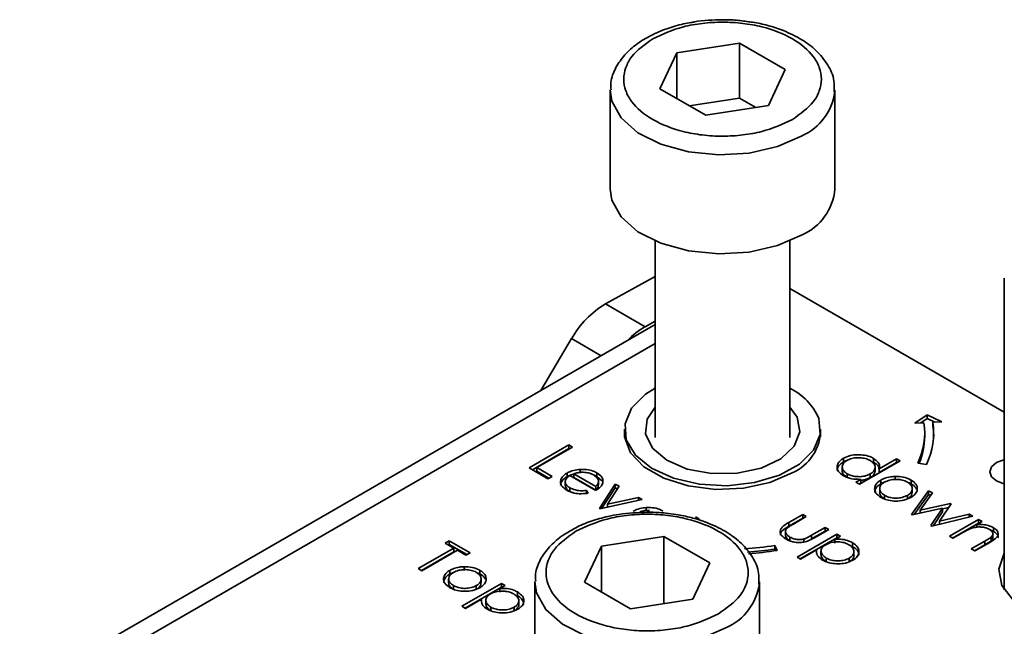
# Model space of a CAD drawing. Units: millimetres. Extents: x 7 to 410, y 10 to 268.
# Drawn here: x 16 to 17, y 212 to 212 of the extents above; entities that cross this region are included whole.
import ezdxf

# ---------------------------------------------------------------- set-up
doc = ezdxf.new("R2010")
doc.units = ezdxf.units.MM

msp = doc.modelspace()

# ---------------------------------------------------------------- linework, layer by layer
at = {"color": 7, "linetype": 'Continuous', "lineweight": 35}
for p, q in [((17.0087, 212.444), (17.0785, 212.4548)), ((17.0785, 212.4548), (17.1295, 212.4253)), ((17.0785, 212.4548), (17.0785, 212.3935)), ((16.9901, 212.4038), (17.0087, 212.444)), ((17.0087, 212.393), (17.0087, 212.444)), ((17.1295, 212.4253), (17.1108, 212.3851)), ((16.9348, 212.4023), (16.9348, 212.2921)), ((17.0411, 212.3743), (16.9901, 212.4038)), ((17.1848, 212.4023), (17.1847, 212.4008)), ((17.1848, 212.2921), (17.1848, 212.4023)), ((17.0785, 212.3935), (17.0227, 212.3849)), ((17.0968, 212.3829), (17.0785, 212.3935)), ((17.1108, 212.3851), (17.0411, 212.3743)), ((16.9848, 212.2343), (16.9848, 212.0155)), ((17.1348, 212.0155), (17.1348, 212.2343)), ((16.9295, 212.1643), (16.9848, 212.1949)), ((17.3734, 212.193), (17.3734, 211.8457)), ((17.3734, 212.0436), (17.1348, 212.1814)), ((16.9737, 212.1388), (16.9295, 212.1643)), ((16.9848, 212.1413), (16.2772, 211.7328)), ((16.9848, 212.1449), (16.9737, 212.1388)), ((16.8917, 212.1255), (16.8574, 212.0678)), ((17.274, 212.0314), (17.2876, 212.0408)), ((17.2876, 212.0408), (17.3038, 212.0329)), ((17.2876, 212.0367), (17.2876, 212.0408)), ((17.2839, 212.0319), (17.274, 212.0314)), ((17.2876, 212.0367), (17.2804, 212.0317)), ((17.2962, 212.0325), (17.2876, 212.0367)), ((17.3038, 212.0329), (17.2939, 212.0324)), ((17.2939, 212.0283), (17.2939, 212.0324)), ((16.9506, 212.0246), (16.9506, 212.0163)), ((17.1689, 212.0163), (17.1689, 212.0246)), ((17.2848, 212.0165), (17.2848, 212.0206)), ((16.8445, 211.9816), (16.8887, 212.0071)), ((16.8887, 212.0071), (16.8926, 212.0048)), ((16.8887, 212.0071), (16.8887, 212.003)), ((16.848, 211.9795), (16.8887, 212.003)), ((16.8926, 212.0048), (16.853, 211.9819)), ((16.8887, 212.003), (16.8891, 212.0028)), ((17.1943, 211.9923), (17.1943, 211.9882)), ((17.2574, 211.9894), (17.2121, 211.9633)), ((17.2279, 211.9921), (17.2279, 211.988)), ((17.2342, 211.9806), (17.2534, 211.9917)), ((17.2342, 211.9765), (17.2534, 211.9876)), ((17.2534, 211.9917), (17.2574, 211.9894)), ((17.2534, 211.9917), (17.2534, 211.9876)), ((17.2534, 211.9876), (17.2539, 211.9874)), ((17.2868, 211.9855), (17.2771, 211.9869)), ((16.8654, 211.9695), (16.8445, 211.9816)), ((16.853, 211.9819), (16.87, 211.9721)), ((16.853, 211.9819), (16.853, 211.9778)), ((16.853, 211.9778), (16.8664, 211.9701)), ((16.8866, 211.9758), (16.8866, 211.9717)), ((16.9187, 211.961), (16.8942, 211.9751)), ((16.8942, 211.9751), (16.8942, 211.971)), ((16.9011, 211.9799), (16.9011, 211.9758)), ((16.9197, 211.9761), (16.9197, 211.972)), ((17.193, 211.9825), (17.193, 211.9784)), ((17.1985, 211.971), (17.1985, 211.975)), ((17.2242, 211.9748), (17.2242, 211.9707)), ((17.2296, 211.9781), (17.2296, 211.9822)), ((17.2342, 211.9765), (17.2342, 211.9806)), ((16.87, 211.9721), (16.8654, 211.9695)), ((16.8847, 211.9662), (16.8847, 211.9621)), ((16.9187, 211.9564), (16.8898, 211.9731)), ((16.8942, 211.971), (16.9187, 211.9569)), ((16.9197, 211.972), (16.9252, 211.9672)), ((16.9215, 211.9664), (16.9215, 211.9667)), ((16.9215, 211.9626), (16.9215, 211.9663)), ((16.9227, 211.9364), (16.9402, 211.9636)), ((16.9402, 211.9636), (16.9445, 211.9611)), ((16.9402, 211.9636), (16.9402, 211.9595)), ((17.2081, 211.9656), (17.2137, 211.9688)), ((17.2121, 211.9633), (17.2081, 211.9656)), ((17.2137, 211.9647), (17.2116, 211.9635)), ((17.2137, 211.9688), (17.2137, 211.9647)), ((17.2361, 211.9639), (17.2361, 211.968)), ((17.2361, 211.9639), (17.2398, 211.9657)), ((17.2519, 211.972), (17.2519, 211.9679)), ((17.2696, 211.968), (17.2696, 211.9639)), ((16.8897, 211.9594), (16.8897, 211.9553)), ((16.8897, 211.9553), (16.8932, 211.9539)), ((16.9084, 211.9565), (16.91, 211.9534)), ((16.9084, 211.9565), (16.9084, 211.9524)), ((16.9187, 211.9569), (16.9187, 211.961)), ((16.9254, 211.9366), (16.9402, 211.9595)), ((16.9445, 211.9611), (16.9317, 211.9413)), ((16.9402, 211.9595), (16.9426, 211.9581)), ((17.2347, 211.9583), (17.2347, 211.9542)), ((17.2702, 211.9297), (17.2891, 211.9561)), ((17.2708, 211.9542), (17.2708, 211.9583)), ((17.2732, 211.9298), (17.2891, 211.952)), ((17.2934, 211.9536), (17.2798, 211.9346)), ((17.2891, 211.9561), (17.2934, 211.9536)), ((17.2891, 211.9561), (17.2891, 211.952)), ((17.2891, 211.952), (17.2913, 211.9507)), ((16.9703, 211.9463), (16.9232, 211.9361)), ((16.9317, 211.9413), (16.966, 211.9487)), ((16.9317, 211.9413), (16.9317, 211.9379)), ((16.966, 211.9487), (16.9703, 211.9463)), ((16.966, 211.9487), (16.966, 211.9453)), ((17.2401, 211.9469), (17.2401, 211.951)), ((17.2655, 211.9509), (17.2655, 211.9468)), ((17.2798, 211.9346), (17.3136, 211.942)), ((17.3142, 211.9416), (17.3013, 211.9222)), ((17.3136, 211.942), (17.3142, 211.9416)), ((17.3136, 211.942), (17.3136, 211.9406)), ((16.9232, 211.9361), (16.9227, 211.9364)), ((16.9747, 211.9374), (16.9747, 211.9333)), ((17.3047, 211.9366), (17.2709, 211.9293)), ((17.2798, 211.9346), (17.2798, 211.9312)), ((17.2918, 211.9172), (17.3047, 211.9366)), ((17.2945, 211.9172), (17.3047, 211.9325)), ((17.3013, 211.9222), (17.3343, 211.93)), ((17.3047, 211.936), (17.3115, 211.9374)), ((17.3047, 211.9366), (17.3047, 211.9325)), ((17.3343, 211.93), (17.3384, 211.9276)), ((17.3343, 211.93), (17.3343, 211.9266)), ((17.0297, 211.927), (17.0337, 211.9247)), ((17.1335, 211.9207), (17.149, 211.9296)), ((17.1335, 211.9166), (17.149, 211.9255)), ((17.1335, 211.9207), (17.1335, 211.9166)), ((17.1529, 211.9273), (17.1379, 211.9186)), ((17.149, 211.9296), (17.1529, 211.9273)), ((17.149, 211.9296), (17.149, 211.9255)), ((17.149, 211.9255), (17.1494, 211.9252)), ((17.2709, 211.9293), (17.2702, 211.9297)), ((17.3384, 211.9276), (17.2926, 211.9168)), ((17.3013, 211.9222), (17.3013, 211.9188)), ((17.3124, 211.9054), (17.3447, 211.924)), ((17.3159, 211.9033), (17.3447, 211.9199)), ((17.3486, 211.9217), (17.3428, 211.9184)), ((17.3447, 211.924), (17.3486, 211.9217)), ((17.3447, 211.924), (17.3447, 211.9199)), ((17.3451, 211.9197), (17.3447, 211.9199)), ((17.1297, 211.9099), (17.1297, 211.9059)), ((17.1589, 211.9065), (17.1739, 211.9152)), ((17.1589, 211.9024), (17.1739, 211.9111)), ((17.1779, 211.9129), (17.1621, 211.9038)), ((17.1739, 211.9152), (17.1779, 211.9129)), ((17.1739, 211.9152), (17.1739, 211.9111)), ((17.1739, 211.9111), (17.1743, 211.9108)), ((17.2926, 211.9168), (17.2918, 211.9172)), ((17.328, 211.9098), (17.3163, 211.9031)), ((17.3428, 211.9184), (17.3428, 211.9155)), ((17.3615, 211.9109), (17.3579, 211.9123)), ((17.3608, 211.9044), (17.3608, 211.9085)), ((17.3615, 211.915), (17.3615, 211.9109)), ((16.7509, 211.8977), (16.7554, 211.9003)), ((16.7605, 211.8922), (16.7509, 211.8977)), ((16.7554, 211.9003), (16.7786, 211.8869)), ((16.7554, 211.9003), (16.7554, 211.8962)), ((16.9248, 211.8944), (16.9945, 211.9052)), ((16.9945, 211.9052), (17.0455, 211.8757)), ((16.9945, 211.8305), (16.9945, 211.9052)), ((17.1346, 211.9045), (17.1346, 211.9004)), ((17.1427, 211.8821), (17.1869, 211.9077)), ((17.1463, 211.8801), (17.1869, 211.9036)), ((17.1504, 211.9024), (17.1504, 211.8983)), ((17.1589, 211.9065), (17.1589, 211.9024)), ((17.1909, 211.9054), (17.1849, 211.9019)), ((17.1849, 211.9019), (17.1849, 211.8978)), ((17.1869, 211.9077), (17.1909, 211.9054)), ((17.1869, 211.9077), (17.1869, 211.9036)), ((17.1873, 211.9033), (17.1869, 211.9036)), ((17.2045, 211.8982), (17.2045, 211.8941)), ((17.3163, 211.9031), (17.3124, 211.9054)), ((17.3367, 211.8913), (17.3519, 211.9001)), ((17.3572, 211.8985), (17.3407, 211.889)), ((17.3519, 211.9001), (17.3519, 211.896)), ((17.3588, 211.9046), (17.3588, 211.9005)), ((16.7208, 211.8693), (16.7605, 211.8922)), ((16.7244, 211.8672), (16.7605, 211.8881)), ((16.7645, 211.8899), (16.7248, 211.867)), ((16.7544, 211.8957), (16.7554, 211.8962)), ((16.7554, 211.8962), (16.7751, 211.8849)), ((16.7605, 211.8922), (16.7605, 211.8881)), ((16.7741, 211.8843), (16.7645, 211.8899)), ((16.7786, 211.8869), (16.7741, 211.8843)), ((16.9061, 211.8542), (16.9248, 211.8944)), ((16.9248, 211.8944), (16.9248, 211.8434)), ((17.118, 211.8951), (17.1206, 211.8895)), ((17.118, 211.891), (17.118, 211.8951)), ((17.1188, 211.8893), (17.118, 211.891)), ((17.1644, 211.8901), (17.1467, 211.8799)), ((17.1644, 211.8901), (17.1644, 211.888)), ((17.1693, 211.8888), (17.1693, 211.8847)), ((17.206, 211.8883), (17.206, 211.8884)), ((17.206, 211.8843), (17.206, 211.8883)), ((17.3407, 211.889), (17.3367, 211.8913)), ((17.3519, 211.896), (17.3403, 211.8893)), ((17.0455, 211.8757), (17.0268, 211.8355)), ((17.1467, 211.8799), (17.1427, 211.8821)), ((17.1751, 211.8771), (17.1751, 211.8811)), ((17.2008, 211.881), (17.2008, 211.8769)), ((16.7248, 211.867), (16.7208, 211.8693)), ((16.7562, 211.8633), (16.7562, 211.8674)), ((16.7562, 211.8633), (16.7599, 211.8651)), ((16.772, 211.8715), (16.772, 211.8674)), ((16.7897, 211.8674), (16.7897, 211.8634)), ((16.7548, 211.8578), (16.7548, 211.8537)), ((16.7909, 211.8537), (16.7909, 211.8578)), ((16.8508, 211.8548), (16.8508, 211.7767)), ((16.9571, 211.8247), (16.9061, 211.8542)), ((17.1008, 211.7425), (17.1008, 211.8548)), ((17.1008, 211.8548), (17.1008, 211.8527)), ((16.7602, 211.8464), (16.7602, 211.8504)), ((16.7696, 211.8274), (16.8138, 211.8529)), ((16.7731, 211.8253), (16.8138, 211.8488)), ((16.7856, 211.8504), (16.7856, 211.8463)), ((16.8177, 211.8506), (16.8118, 211.8472)), ((16.8118, 211.8472), (16.8118, 211.8431)), ((16.8138, 211.8529), (16.8177, 211.8506)), ((16.8138, 211.8529), (16.8138, 211.8488)), ((16.8142, 211.8486), (16.8138, 211.8488)), ((16.8313, 211.8434), (16.8313, 211.8393)), ((16.7913, 211.8353), (16.7735, 211.8251)), ((16.7913, 211.8353), (16.7913, 211.8333)), ((16.7962, 211.834), (16.7962, 211.8299)), ((16.8329, 211.8336), (16.8329, 211.8337)), ((16.8329, 211.8296), (16.8329, 211.8336)), ((17.0268, 211.8355), (16.9571, 211.8247)), ((16.7735, 211.8251), (16.7696, 211.8274)), ((16.8019, 211.8223), (16.8019, 211.8264)), ((16.8277, 211.8263), (16.8277, 211.8222))]:
    msp.add_line(p, q, dxfattribs=at)
at = {"color": 8, "linetype": 'Continuous', "lineweight": 35}
for p, q in [((16.3085, 211.7297), (16.9848, 212.1201)), ((16.9245, 212.1065), (16.8917, 212.1255))]:
    msp.add_line(p, q, dxfattribs=at)
at = {"color": 8, "linetype": 'Continuous', "lineweight": 35, "flags": 128}
for points in [[(17.1482, 212.3513), (17.121, 212.3394), (17.0894, 212.3322), (17.0555, 212.3302), (17.022, 212.3335), (16.9912, 212.342), (16.9656, 212.3549), (16.9469, 212.3713), (16.9366, 212.39), (16.9348, 212.4026)], [(17.0642, 211.8037), (17.0371, 211.7919), (17.0054, 211.7846), (16.9715, 211.7826), (16.938, 211.786), (16.9072, 211.7944), (16.8816, 211.8073), (16.8629, 211.8238), (16.8526, 211.8425), (16.8508, 211.8551)]]:
    msp.add_lwpolyline(points, dxfattribs=at)
at = {"color": 7, "linetype": 'Continuous', "lineweight": 35, "flags": 128}
for points in [[(16.9348, 212.2921), (16.9366, 212.2798), (16.9469, 212.2611), (16.9656, 212.2446), (16.9912, 212.2317), (17.022, 212.2233), (17.0555, 212.2199), (17.0894, 212.222), (17.121, 212.2292), (17.1482, 212.241)], [(16.9848, 212.0704), (16.9741, 212.0637), (16.9585, 212.0481), (16.9512, 212.0307), (16.9526, 212.0128), (16.9627, 211.9959), (16.9807, 211.9812), (17.0051, 211.9701), (17.0339, 211.9634), (17.0648, 211.9617), (17.0953, 211.9651), (17.123, 211.9733), (17.1455, 211.9856), (17.161, 212.0012), (17.1684, 212.0186), (17.167, 212.0365), (17.167, 212.0365)], [(17.076, 211.9757), (17.0476, 211.9754), (17.0205, 211.9803), (16.9977, 211.9901), (16.9816, 212.0036), (16.974, 212.0194), (16.9757, 212.0357), (16.9848, 212.0492)], [(17.1348, 212.0492), (17.1429, 212.038), (17.1459, 212.0217), (17.1396, 212.0057), (17.1246, 211.9918), (17.1026, 211.9814), (17.076, 211.9757)], [(17.1371, 211.9759), (17.1122, 211.9651), (17.083, 211.9589), (17.052, 211.9576), (17.0216, 211.9614), (16.9942, 211.97), (16.9722, 211.9827), (16.9573, 211.9985), (16.9507, 212.0161), (16.9506, 212.0248)], [(17.2948, 212.0165), (17.2946, 212.0224), (17.2939, 212.0283)], [(17.3734, 211.9637), (17.3728, 211.9639), (17.3647, 211.967), (17.3593, 211.9717), (17.3574, 211.9772), (17.3593, 211.9827), (17.3647, 211.9874), (17.3728, 211.9905), (17.3734, 211.9907)], [(17.5486, 211.8231), (17.5231, 211.8122), (17.4932, 211.8062), (17.4615, 211.8055), (17.4309, 211.8103), (17.4041, 211.82), (17.3835, 211.8338), (17.3708, 211.8506), (17.3673, 211.8688), (17.3731, 211.8867), (17.3734, 211.8872)]]:
    msp.add_lwpolyline(points, dxfattribs=at)
at = {"color": 8, "linetype": 'Continuous', "lineweight": 35}
for centre, radius, start, end in [((17.1224, 212.4086), 0.0628, 294.2199, 352.913), ((17.0382, 211.8612), 0.0631, 294.2882, 352.184)]:
    msp.add_arc(centre, radius, start, end, dxfattribs=at)
at = {"color": 7, "linetype": 'Continuous', "lineweight": 35}
for centre, radius, start, end in [((17.1228, 212.2979), 0.0623, 294.0627, 354.6172), ((16.9843, 212.0731), 0.1064, 121.0218, 150.541), ((17.0176, 212.0617), 0.0888, 119.6691, 135.9368), ((17.1039, 212.0089), 0.0688, 23.6195, 63.365), ((17.2068, 212.0206), 0.078, 334.4381, 8.3266), ((17.2133, 212.0206), 0.0814, 334.4381, 8.3266), ((17.1163, 212.0242), 0.0526, 293.2727, 0.6821), ((17.2059, 212.0169), 0.0789, 337.515, 359.7165), ((17.0606, 212.2673), 0.3766, 273.5932, 278.763), ((17.0607, 212.2627), 0.376, 274.0737, 278.7653), ((17.0607, 212.2777), 0.3927, 274.081, 278.7654)]:
    msp.add_arc(centre, radius, start, end, dxfattribs=at)
for points, knots in [([(16.982, 212.4595), (16.9928, 212.4645), (17.0095, 212.4723), (17.0373, 212.4771), (17.0598, 212.4785), (17.0823, 212.4771), (17.1098, 212.4721), (17.1394, 212.4605), (17.1595, 212.4434), (17.1682, 212.4276), (17.1706, 212.4145), (17.1682, 212.4016), (17.1598, 212.3855), (17.1463, 212.3759), (17.1376, 212.3696)], [0, 0, 0, 0, 0.119728, 0.18418, 0.25, 0.31582, 0.380272, 0.5, 0.619728, 0.68418, 0.75, 0.81582, 0.880272, 1, 1, 1, 1]), ([(17.0598, 212.4808), (17.0492, 212.4805), (17.0372, 212.4801), (17.0259, 212.4779), (17.0246, 212.4776)], [0, 0, 0, 0, 0.888312, 1, 1, 1, 1]), ([(17.0869, 212.4787), (17.0818, 212.4794), (17.0729, 212.4807), (17.0637, 212.4808), (17.0598, 212.4808)], [0, 0, 0, 0, 0.567897, 1, 1, 1, 1]), ([(17.1839, 212.4005), (17.1841, 212.4046), (17.1846, 212.4151), (17.1774, 212.4311), (17.1649, 212.4465), (17.1481, 212.4591), (17.1296, 212.4683), (17.1108, 212.4744), (17.097, 212.4777), (17.089, 212.4785), (17.0869, 212.4787)], [0, 0, 0, 0, 0.1043927, 0.2683558, 0.4294875, 0.5774171, 0.7342974, 0.85425, 0.9611455, 1, 1, 1, 1]), ([(17.0246, 212.4776), (17.0219, 212.4771), (17.0124, 212.4754), (16.9972, 212.4709), (16.9796, 212.4635), (16.9638, 212.4538), (16.9503, 212.4418), (16.9404, 212.4275), (16.9349, 212.4139), (16.9354, 212.4054), (16.9356, 212.4027)], [0, 0, 0, 0, 0.056323, 0.190266, 0.325798, 0.468547, 0.615612, 0.767066, 0.925324, 1, 1, 1, 1]), ([(17.1376, 212.3696), (17.1267, 212.3646), (17.1101, 212.3568), (17.0823, 212.352), (17.0598, 212.3506), (17.0372, 212.3519), (17.0097, 212.357), (16.9801, 212.3686), (16.96, 212.3857), (16.9513, 212.4015), (16.949, 212.4146), (16.9514, 212.4275), (16.9598, 212.4436), (16.9732, 212.4532), (16.982, 212.4595)], [0, 0, 0, 0, 0.119728, 0.18418, 0.25, 0.31582, 0.380272, 0.5, 0.619728, 0.68418, 0.75, 0.81582, 0.880272, 1, 1, 1, 1]), ([(17.1943, 211.9923), (17.1968, 211.9934), (17.2014, 211.9956), (17.21, 211.9964), (17.2182, 211.9958), (17.2242, 211.9941), (17.2271, 211.9925), (17.2279, 211.9921)], [0, 0, 0, 0, 0.253409, 0.468356, 0.682297, 0.911033, 1, 1, 1, 1]), ([(17.1943, 211.9882), (17.1923, 211.9867), (17.1885, 211.9839), (17.187, 211.9802), (17.1874, 211.9786), (17.1874, 211.9785)], [0, 0, 0, 0, 0.536981, 0.97728, 1, 1, 1, 1]), ([(17.1944, 211.9728), (17.1923, 211.9743), (17.1884, 211.9771), (17.187, 211.9822), (17.188, 211.987), (17.1912, 211.9903), (17.1937, 211.9919), (17.1943, 211.9923)], [0, 0, 0, 0, 0.264217, 0.485077, 0.705276, 0.926097, 1, 1, 1, 1]), ([(17.1985, 211.975), (17.1969, 211.9761), (17.194, 211.9783), (17.1926, 211.9822), (17.1937, 211.9859), (17.1959, 211.9885), (17.1978, 211.9897), (17.1982, 211.9899)], [0, 0, 0, 0, 0.251648, 0.492354, 0.708227, 0.928368, 1, 1, 1, 1]), ([(17.1978, 211.9897), (17.1972, 211.9895), (17.1959, 211.9891), (17.1949, 211.9885), (17.1943, 211.9882)], [0, 0, 0, 0, 0.466576, 1, 1, 1, 1]), ([(17.1982, 211.9899), (17.2, 211.9907), (17.2034, 211.9923), (17.2099, 211.9931), (17.2161, 211.9927), (17.2209, 211.9914), (17.2232, 211.9902), (17.224, 211.9897)], [0, 0, 0, 0, 0.230623, 0.457431, 0.673422, 0.882543, 1, 1, 1, 1]), ([(17.224, 211.9897), (17.2256, 211.9886), (17.2287, 211.9865), (17.2299, 211.9825), (17.229, 211.9788), (17.2266, 211.9763), (17.2247, 211.9752), (17.2242, 211.9748)], [0, 0, 0, 0, 0.260506, 0.499917, 0.709521, 0.91915, 1, 1, 1, 1]), ([(17.2279, 211.9921), (17.2299, 211.9906), (17.2334, 211.9881), (17.2348, 211.9839), (17.2343, 211.9815), (17.2342, 211.9806)], [0, 0, 0, 0, 0.432584, 0.769711, 1, 1, 1, 1]), ([(17.2339, 211.9805), (17.2339, 211.9811), (17.2339, 211.9828), (17.2317, 211.9855), (17.2292, 211.9871), (17.2279, 211.988)], [0, 0, 0, 0, 0.217557, 0.594746, 1, 1, 1, 1]), ([(16.8862, 211.9568), (16.884, 211.9584), (16.8803, 211.9609), (16.8788, 211.966), (16.8803, 211.9706), (16.8835, 211.9739), (16.886, 211.9755), (16.8866, 211.9758)], [0, 0, 0, 0, 0.2773583, 0.4677944, 0.7004003, 0.9347648, 1, 1, 1, 1]), ([(16.8866, 211.9758), (16.8878, 211.9764), (16.891, 211.9781), (16.8961, 211.9794), (16.8999, 211.9798), (16.9011, 211.9799)], [0, 0, 0, 0, 0.297477, 0.784308, 1, 1, 1, 1]), ([(16.8866, 211.9717), (16.8878, 211.9724), (16.89, 211.9736), (16.8929, 211.9742), (16.8942, 211.9745)], [0, 0, 0, 0, 0.536845, 1, 1, 1, 1]), ([(16.8942, 211.9751), (16.8956, 211.9755), (16.8984, 211.9763), (16.9021, 211.9768), (16.9041, 211.9767), (16.9046, 211.9767)], [0, 0, 0, 0, 0.431377, 0.86545, 1, 1, 1, 1]), ([(16.9011, 211.9799), (16.9043, 211.9799), (16.91, 211.9799), (16.9162, 211.978), (16.9189, 211.9765), (16.9197, 211.9761)], [0, 0, 0, 0, 0.45911, 0.8222581, 1, 1, 1, 1]), ([(16.9046, 211.9767), (16.9057, 211.9766), (16.9087, 211.9764), (16.9127, 211.9754), (16.915, 211.9742), (16.916, 211.9737)], [0, 0, 0, 0, 0.257648, 0.701477, 1, 1, 1, 1]), ([(16.9159, 211.9737), (16.9163, 211.9736), (16.9177, 211.9732), (16.9189, 211.9725), (16.9197, 211.972)], [0, 0, 0, 0, 0.2619759, 1, 1, 1, 1]), ([(16.9197, 211.9761), (16.9219, 211.9746), (16.9252, 211.9722), (16.9268, 211.9682), (16.9265, 211.966), (16.9264, 211.9649)], [0, 0, 0, 0, 0.46724, 0.724708, 1, 1, 1, 1]), ([(17.1985, 211.971), (17.197, 211.9721), (17.1942, 211.9742), (17.1927, 211.977), (17.1931, 211.9784), (17.1931, 211.9784)], [0, 0, 0, 0, 0.501733, 0.981649, 1, 1, 1, 1]), ([(17.2242, 211.9748), (17.2222, 211.9739), (17.2188, 211.9723), (17.2126, 211.9716), (17.2069, 211.972), (17.202, 211.9732), (17.1995, 211.9745), (17.1985, 211.975)], [0, 0, 0, 0, 0.259233, 0.453725, 0.64812, 0.854953, 1, 1, 1, 1]), ([(17.2296, 211.9782), (17.2294, 211.977), (17.2291, 211.9747), (17.2266, 211.9722), (17.2247, 211.9711), (17.2242, 211.9707)], [0, 0, 0, 0, 0.414564, 0.837054, 1, 1, 1, 1]), ([(16.8794, 211.9618), (16.8796, 211.9634), (16.8802, 211.9666), (16.8835, 211.9699), (16.886, 211.9714), (16.8866, 211.9717)], [0, 0, 0, 0, 0.425056, 0.874811, 1, 1, 1, 1]), ([(16.8898, 211.9731), (16.8883, 211.972), (16.8856, 211.97), (16.8844, 211.9664), (16.8851, 211.9633), (16.8873, 211.9609), (16.8891, 211.9598), (16.8897, 211.9594)], [0, 0, 0, 0, 0.277945, 0.486518, 0.695015, 0.903278, 1, 1, 1, 1]), ([(16.916, 211.9737), (16.9175, 211.9726), (16.9205, 211.9704), (16.922, 211.9665), (16.9209, 211.9633), (16.9193, 211.9616), (16.9187, 211.961)], [0, 0, 0, 0, 0.304892, 0.589016, 0.841904, 1, 1, 1, 1]), ([(16.9264, 211.9649), (16.9261, 211.9641), (16.9254, 211.9618), (16.9226, 211.9589), (16.9197, 211.9571), (16.9187, 211.9564)], [0, 0, 0, 0, 0.248787, 0.723653, 1, 1, 1, 1]), ([(17.2137, 211.9688), (17.2103, 211.9688), (17.205, 211.9688), (17.1985, 211.9707), (17.1958, 211.9721), (17.1944, 211.9728)], [0, 0, 0, 0, 0.4780324, 0.7319758, 1, 1, 1, 1]), ([(17.2242, 211.9707), (17.2222, 211.9698), (17.2192, 211.9683), (17.2152, 211.9679), (17.2137, 211.9678)], [0, 0, 0, 0, 0.625286, 1, 1, 1, 1]), ([(17.2362, 211.9487), (17.234, 211.9502), (17.2302, 211.9529), (17.2287, 211.9579), (17.2297, 211.9624), (17.2327, 211.9659), (17.2353, 211.9675), (17.2361, 211.968)], [0, 0, 0, 0, 0.274092, 0.479155, 0.683111, 0.913181, 1, 1, 1, 1]), ([(17.2292, 211.9541), (17.2293, 211.9555), (17.2297, 211.9584), (17.2327, 211.9618), (17.2353, 211.9634), (17.2361, 211.9639)], [0, 0, 0, 0, 0.373312, 0.828305, 1, 1, 1, 1]), ([(17.2401, 211.951), (17.2386, 211.9521), (17.2359, 211.954), (17.2344, 211.9576), (17.235, 211.961), (17.2371, 211.9638), (17.2392, 211.9651), (17.24, 211.9656)], [0, 0, 0, 0, 0.253288, 0.458296, 0.663723, 0.86945, 1, 1, 1, 1]), ([(17.2361, 211.968), (17.2373, 211.9686), (17.2404, 211.9702), (17.2459, 211.9717), (17.2502, 211.9719), (17.2519, 211.972)], [0, 0, 0, 0, 0.274863, 0.703474, 1, 1, 1, 1]), ([(17.24, 211.9656), (17.2419, 211.9665), (17.2455, 211.9682), (17.2523, 211.9689), (17.2586, 211.9685), (17.263, 211.9671), (17.2651, 211.966), (17.2656, 211.9657)], [0, 0, 0, 0, 0.253619, 0.488116, 0.699582, 0.926209, 1, 1, 1, 1]), ([(17.2519, 211.972), (17.255, 211.9719), (17.2612, 211.9717), (17.2668, 211.9695), (17.2693, 211.9681), (17.2696, 211.968)], [0, 0, 0, 0, 0.468848, 0.941223, 1, 1, 1, 1]), ([(17.2656, 211.9657), (17.2671, 211.9647), (17.2699, 211.9626), (17.2711, 211.9589), (17.2705, 211.9552), (17.2681, 211.9525), (17.2661, 211.9513), (17.2655, 211.9509)], [0, 0, 0, 0, 0.242283, 0.472174, 0.682706, 0.913225, 1, 1, 1, 1]), ([(17.2661, 211.9653), (17.267, 211.9651), (17.2683, 211.9647), (17.2693, 211.9641), (17.2696, 211.9639)], [0, 0, 0, 0, 0.736913, 1, 1, 1, 1]), ([(17.2696, 211.968), (17.2716, 211.9666), (17.2747, 211.9644), (17.2765, 211.9607), (17.2765, 211.9588), (17.2766, 211.9578)], [0, 0, 0, 0, 0.490124, 0.738774, 1, 1, 1, 1]), ([(17.2696, 211.9639), (17.2718, 211.9625), (17.2744, 211.9607), (17.2754, 211.9585), (17.2756, 211.958)], [0, 0, 0, 0, 0.797665, 1, 1, 1, 1]), ([(16.8848, 211.9621), (16.8849, 211.9611), (16.8851, 211.9591), (16.8873, 211.9568), (16.8891, 211.9557), (16.8897, 211.9553)], [0, 0, 0, 0, 0.386126, 0.805318, 1, 1, 1, 1]), ([(16.91, 211.9534), (16.9067, 211.953), (16.9008, 211.9523), (16.8927, 211.9538), (16.8884, 211.9556), (16.8864, 211.9567), (16.8862, 211.9568)], [0, 0, 0, 0, 0.392504, 0.678627, 0.964313, 1, 1, 1, 1]), ([(16.8897, 211.9594), (16.8916, 211.9585), (16.895, 211.9569), (16.9017, 211.9558), (16.9059, 211.9562), (16.9084, 211.9565)], [0, 0, 0, 0, 0.371871, 0.637838, 1, 1, 1, 1]), ([(16.9187, 211.9569), (16.9198, 211.958), (16.9215, 211.9598), (16.9214, 211.9619), (16.9214, 211.9626)], [0, 0, 0, 0, 0.620348, 1, 1, 1, 1]), ([(17.2401, 211.9469), (17.2386, 211.948), (17.236, 211.9499), (17.2345, 211.9527), (17.2348, 211.954), (17.2348, 211.9542)], [0, 0, 0, 0, 0.507409, 0.918098, 1, 1, 1, 1]), ([(17.2707, 211.9542), (17.2706, 211.9532), (17.2704, 211.951), (17.2681, 211.9485), (17.2661, 211.9472), (17.2655, 211.9468)], [0, 0, 0, 0, 0.367254, 0.826955, 1, 1, 1, 1]), ([(17.2766, 211.9578), (17.2764, 211.9569), (17.276, 211.9546), (17.2736, 211.9513), (17.2707, 211.9494), (17.2695, 211.9487)], [0, 0, 0, 0, 0.268942, 0.694794, 1, 1, 1, 1]), ([(17.2695, 211.9487), (17.267, 211.9475), (17.2621, 211.9452), (17.2529, 211.9443), (17.2446, 211.9451), (17.2393, 211.947), (17.2368, 211.9483), (17.2362, 211.9487)], [0, 0, 0, 0, 0.2514495, 0.5041966, 0.7287863, 0.9257137, 1, 1, 1, 1]), ([(17.2655, 211.9509), (17.2637, 211.9501), (17.2601, 211.9484), (17.2534, 211.9476), (17.2472, 211.9482), (17.2428, 211.9495), (17.2408, 211.9506), (17.2401, 211.951)], [0, 0, 0, 0, 0.245692, 0.484196, 0.700093, 0.903257, 1, 1, 1, 1]), ([(16.9758, 211.9322), (16.9652, 211.9317), (16.9504, 211.9311), (16.9296, 211.9271), (16.9133, 211.9223), (16.9003, 211.9174), (16.8944, 211.9138), (16.8935, 211.9132)], [0, 0, 0, 0, 0.352073, 0.4932081, 0.7236963, 0.9567363, 1, 1, 1, 1]), ([(16.8963, 211.9109), (16.9073, 211.916), (16.9244, 211.924), (16.9528, 211.929), (16.9758, 211.9304), (16.9989, 211.929), (17.027, 211.9238), (17.0573, 211.912), (17.0778, 211.8945), (17.0867, 211.8783), (17.0891, 211.865), (17.0867, 211.8517), (17.0781, 211.8353), (17.0643, 211.8254), (17.0554, 211.819)], [0, 0, 0, 0, 0.119728, 0.18418, 0.25, 0.31582, 0.380272, 0.5, 0.619728, 0.68418, 0.75, 0.81582, 0.880272, 1, 1, 1, 1]), ([(16.9602, 211.9333), (16.9615, 211.9339), (16.9647, 211.9356), (16.9698, 211.9369), (16.9736, 211.9373), (16.9747, 211.9374)], [0, 0, 0, 0, 0.297477, 0.784308, 1, 1, 1, 1]), ([(16.9678, 211.9326), (16.9692, 211.933), (16.9721, 211.9338), (16.9757, 211.9343), (16.9778, 211.9342), (16.9783, 211.9342)], [0, 0, 0, 0, 0.4313769, 0.8654498, 1, 1, 1, 1]), ([(16.9747, 211.9374), (16.9779, 211.9374), (16.9836, 211.9374), (16.9898, 211.9355), (16.9925, 211.934), (16.9934, 211.9335)], [0, 0, 0, 0, 0.45911, 0.822258, 1, 1, 1, 1]), ([(17.1, 211.8522), (17.1002, 211.8563), (17.1008, 211.8666), (17.0938, 211.8824), (17.0817, 211.8976), (17.0651, 211.9102), (17.0466, 211.9194), (17.0277, 211.9257), (17.0091, 211.9298), (16.9918, 211.9319), (16.9802, 211.9321), (16.9758, 211.9322)], [0, 0, 0, 0, 0.090435, 0.2309922, 0.3677181, 0.4930126, 0.6279523, 0.7313664, 0.8217765, 0.9318646, 1, 1, 1, 1]), ([(17.1306, 211.9022), (17.1288, 211.9034), (17.1257, 211.9054), (17.1237, 211.9091), (17.1239, 211.9125), (17.1268, 211.9166), (17.1308, 211.919), (17.1335, 211.9207)], [0, 0, 0, 0, 0.2195545, 0.3762943, 0.5332061, 0.6852492, 1, 1, 1, 1]), ([(16.8935, 211.9132), (16.889, 211.9107), (16.8789, 211.905), (16.8665, 211.8937), (16.8565, 211.8798), (16.851, 211.8665), (16.8515, 211.8581), (16.8517, 211.8552)], [0, 0, 0, 0, 0.179806, 0.40449, 0.635975, 0.878516, 1, 1, 1, 1]), ([(17.0554, 211.819), (17.0443, 211.8139), (17.0273, 211.8059), (16.9988, 211.801), (16.9758, 211.7995), (16.9527, 211.8009), (16.9246, 211.8061), (16.8943, 211.8179), (16.8738, 211.8354), (16.8649, 211.8516), (16.8625, 211.865), (16.8649, 211.8782), (16.8736, 211.8947), (16.8873, 211.9045), (16.8963, 211.9109)], [0, 0, 0, 0, 0.119728, 0.18418, 0.25, 0.31582, 0.380272, 0.5, 0.619728, 0.68418, 0.75, 0.81582, 0.880272, 1, 1, 1, 1]), ([(17.1241, 211.9066), (17.1241, 211.9072), (17.124, 211.9089), (17.1269, 211.9126), (17.1309, 211.915), (17.1335, 211.9166)], [0, 0, 0, 0, 0.149682, 0.426645, 1, 1, 1, 1]), ([(17.131, 211.9139), (17.1304, 211.913), (17.1293, 211.9114), (17.13, 211.9087), (17.1317, 211.9064), (17.1336, 211.9051), (17.1346, 211.9045)], [0, 0, 0, 0, 0.269918, 0.518603, 0.7585, 1, 1, 1, 1]), ([(17.1379, 211.9186), (17.1367, 211.9179), (17.1348, 211.9168), (17.1325, 211.9152), (17.1315, 211.9144), (17.131, 211.9139)], [0, 0, 0, 0, 0.497431, 0.74773, 1, 1, 1, 1]), ([(17.3373, 211.9145), (17.3359, 211.9139), (17.3336, 211.9129), (17.3306, 211.9113), (17.3289, 211.9103), (17.328, 211.9098)], [0, 0, 0, 0, 0.408034, 0.703839, 1, 1, 1, 1]), ([(17.3568, 211.9131), (17.3555, 211.9137), (17.3528, 211.915), (17.3475, 211.9158), (17.342, 211.9157), (17.3389, 211.9149), (17.3373, 211.9145)], [0, 0, 0, 0, 0.239761, 0.504833, 0.755652, 1, 1, 1, 1]), ([(17.3428, 211.9184), (17.3445, 211.9185), (17.3484, 211.9187), (17.3546, 211.9179), (17.359, 211.9163), (17.361, 211.9152), (17.3615, 211.915)], [0, 0, 0, 0, 0.246647, 0.58141, 0.911014, 1, 1, 1, 1]), ([(17.3588, 211.9046), (17.3596, 211.9055), (17.3609, 211.9069), (17.3608, 211.9092), (17.3596, 211.9113), (17.3578, 211.9124), (17.3568, 211.9131)], [0, 0, 0, 0, 0.3126809, 0.5151368, 0.7174713, 1, 1, 1, 1]), ([(17.3615, 211.915), (17.363, 211.9139), (17.3656, 211.912), (17.3668, 211.9086), (17.3662, 211.9055), (17.3629, 211.902), (17.3595, 211.8999), (17.3572, 211.8985)], [0, 0, 0, 0, 0.2124676, 0.3770416, 0.5419416, 0.700206, 1, 1, 1, 1]), ([(17.3663, 211.9036), (17.3664, 211.904), (17.3667, 211.9055), (17.3653, 211.908), (17.3632, 211.9098), (17.3617, 211.9107), (17.3615, 211.9109)], [0, 0, 0, 0, 0.174261, 0.54328, 0.932057, 1, 1, 1, 1]), ([(17.1299, 211.9059), (17.13, 211.9054), (17.1301, 211.9042), (17.1317, 211.9023), (17.1336, 211.9011), (17.1346, 211.9004)], [0, 0, 0, 0, 0.2012753, 0.5993083, 1, 1, 1, 1]), ([(17.1621, 211.9038), (17.1597, 211.9025), (17.1558, 211.9003), (17.1491, 211.8985), (17.143, 211.8982), (17.1367, 211.8993), (17.1328, 211.901), (17.1308, 211.9021), (17.1306, 211.9022)], [0, 0, 0, 0, 0.276331, 0.441407, 0.607375, 0.761865, 0.97418, 1, 1, 1, 1]), ([(17.1346, 211.9045), (17.1364, 211.9036), (17.1394, 211.9022), (17.1447, 211.9016), (17.1482, 211.9018), (17.15, 211.9023), (17.1504, 211.9024)], [0, 0, 0, 0, 0.406347, 0.664161, 0.922885, 1, 1, 1, 1]), ([(17.1504, 211.9024), (17.1515, 211.9028), (17.1536, 211.9036), (17.1563, 211.9051), (17.158, 211.906), (17.1589, 211.9065)], [0, 0, 0, 0, 0.345383, 0.672353, 1, 1, 1, 1]), ([(17.1747, 211.896), (17.1766, 211.8969), (17.1803, 211.8987), (17.1871, 211.8993), (17.1934, 211.8988), (17.1978, 211.8974), (17.1999, 211.8962), (17.2005, 211.8959)], [0, 0, 0, 0, 0.258405, 0.492981, 0.696082, 0.909948, 1, 1, 1, 1]), ([(17.1849, 211.9019), (17.1876, 211.902), (17.1931, 211.9023), (17.1999, 211.9005), (17.2032, 211.8988), (17.2045, 211.8982)], [0, 0, 0, 0, 0.376367, 0.757221, 1, 1, 1, 1]), ([(17.2045, 211.8982), (17.2067, 211.8966), (17.2106, 211.8938), (17.212, 211.8886), (17.211, 211.8838), (17.2078, 211.8806), (17.2054, 211.8791), (17.2049, 211.8788)], [0, 0, 0, 0, 0.273157, 0.495102, 0.716376, 0.935042, 1, 1, 1, 1]), ([(17.3519, 211.9001), (17.3531, 211.9008), (17.355, 211.9019), (17.3573, 211.9034), (17.3583, 211.9042), (17.3588, 211.9046)], [0, 0, 0, 0, 0.4984533, 0.7485502, 1, 1, 1, 1]), ([(17.3588, 211.9005), (17.3578, 211.8997), (17.3562, 211.8985), (17.3538, 211.8971), (17.3525, 211.8963), (17.3519, 211.896)], [0, 0, 0, 0, 0.496487, 0.748178, 1, 1, 1, 1]), ([(17.3607, 211.9044), (17.3607, 211.9039), (17.3607, 211.9025), (17.3595, 211.9013), (17.3588, 211.9005)], [0, 0, 0, 0, 0.373973, 1, 1, 1, 1]), ([(17.1712, 211.8788), (17.1692, 211.8802), (17.1653, 211.883), (17.1641, 211.8872), (17.1644, 211.8895), (17.1644, 211.8901)], [0, 0, 0, 0, 0.4298793, 0.8623117, 1, 1, 1, 1]), ([(17.1751, 211.8811), (17.1735, 211.8823), (17.1704, 211.8845), (17.1689, 211.8887), (17.1701, 211.8924), (17.1725, 211.8947), (17.1742, 211.8957), (17.1747, 211.896)], [0, 0, 0, 0, 0.264649, 0.518, 0.737792, 0.934022, 1, 1, 1, 1]), ([(17.2005, 211.8959), (17.2021, 211.8948), (17.2051, 211.8926), (17.2064, 211.8885), (17.2053, 211.8848), (17.203, 211.8824), (17.2012, 211.8813), (17.2008, 211.881)], [0, 0, 0, 0, 0.261589, 0.510185, 0.722431, 0.940525, 1, 1, 1, 1]), ([(17.2115, 211.8843), (17.2114, 211.8856), (17.211, 211.8887), (17.2079, 211.892), (17.2052, 211.8936), (17.2045, 211.8941)], [0, 0, 0, 0, 0.37342, 0.827363, 1, 1, 1, 1]), ([(17.1751, 211.8771), (17.1734, 211.8782), (17.1703, 211.8804), (17.1697, 211.8833), (17.1694, 211.8847)], [0, 0, 0, 0, 0.516002, 1, 1, 1, 1]), ([(17.2049, 211.8788), (17.2022, 211.8775), (17.1974, 211.8753), (17.1885, 211.8745), (17.1803, 211.8751), (17.1746, 211.877), (17.1719, 211.8784), (17.1712, 211.8788)], [0, 0, 0, 0, 0.2695723, 0.4866238, 0.7028074, 0.9250456, 1, 1, 1, 1]), ([(17.2008, 211.881), (17.1991, 211.8802), (17.1956, 211.8786), (17.1889, 211.8778), (17.1825, 211.8783), (17.1779, 211.8796), (17.1757, 211.8808), (17.1751, 211.8811)], [0, 0, 0, 0, 0.235408, 0.465516, 0.692473, 0.907094, 1, 1, 1, 1]), ([(17.206, 211.8843), (17.206, 211.8843), (17.2064, 211.8831), (17.2051, 211.8807), (17.203, 211.8783), (17.2012, 211.8772), (17.2008, 211.8769)], [0, 0, 0, 0, 0.012549, 0.440429, 0.8801, 1, 1, 1, 1]), ([(16.7563, 211.8481), (16.7541, 211.8497), (16.7502, 211.8524), (16.7488, 211.8573), (16.7498, 211.8619), (16.7528, 211.8653), (16.7554, 211.867), (16.7562, 211.8674)], [0, 0, 0, 0, 0.274092, 0.479155, 0.683111, 0.913181, 1, 1, 1, 1]), ([(16.7602, 211.8504), (16.7587, 211.8515), (16.756, 211.8535), (16.7545, 211.8571), (16.7551, 211.8604), (16.7572, 211.8632), (16.7593, 211.8646), (16.7601, 211.8651)], [0, 0, 0, 0, 0.253288, 0.458296, 0.663723, 0.86945, 1, 1, 1, 1]), ([(16.7562, 211.8674), (16.7574, 211.868), (16.7605, 211.8696), (16.766, 211.8711), (16.7703, 211.8714), (16.772, 211.8715)], [0, 0, 0, 0, 0.274863, 0.703474, 1, 1, 1, 1]), ([(16.7601, 211.8651), (16.762, 211.866), (16.7656, 211.8677), (16.7724, 211.8684), (16.7787, 211.8679), (16.7831, 211.8666), (16.7852, 211.8654), (16.7857, 211.8652)], [0, 0, 0, 0, 0.253619, 0.488116, 0.699582, 0.926209, 1, 1, 1, 1]), ([(16.772, 211.8715), (16.7751, 211.8714), (16.7813, 211.8712), (16.7869, 211.869), (16.7894, 211.8676), (16.7897, 211.8674)], [0, 0, 0, 0, 0.468848, 0.941223, 1, 1, 1, 1]), ([(16.7857, 211.8652), (16.7872, 211.8641), (16.79, 211.8621), (16.7912, 211.8583), (16.7905, 211.8546), (16.7882, 211.852), (16.7862, 211.8507), (16.7856, 211.8504)], [0, 0, 0, 0, 0.242283, 0.472174, 0.682706, 0.913225, 1, 1, 1, 1]), ([(16.7862, 211.8648), (16.7871, 211.8645), (16.7884, 211.8641), (16.7894, 211.8635), (16.7897, 211.8634)], [0, 0, 0, 0, 0.736913, 1, 1, 1, 1]), ([(16.7897, 211.8674), (16.7917, 211.866), (16.7948, 211.8638), (16.7966, 211.8602), (16.7966, 211.8583), (16.7966, 211.8573)], [0, 0, 0, 0, 0.4901244, 0.738774, 1, 1, 1, 1]), ([(16.7493, 211.8536), (16.7494, 211.8549), (16.7498, 211.8579), (16.7528, 211.8612), (16.7554, 211.8629), (16.7562, 211.8633)], [0, 0, 0, 0, 0.3733123, 0.828305, 1, 1, 1, 1]), ([(16.7602, 211.8464), (16.7587, 211.8474), (16.7561, 211.8494), (16.7546, 211.8521), (16.7549, 211.8534), (16.7549, 211.8537)], [0, 0, 0, 0, 0.507409, 0.918098, 1, 1, 1, 1]), ([(16.7908, 211.8537), (16.7907, 211.8527), (16.7905, 211.8504), (16.7882, 211.8479), (16.7862, 211.8466), (16.7856, 211.8463)], [0, 0, 0, 0, 0.367254, 0.826955, 1, 1, 1, 1]), ([(16.7966, 211.8573), (16.7965, 211.8564), (16.7961, 211.854), (16.7937, 211.8508), (16.7908, 211.8489), (16.7896, 211.8481)], [0, 0, 0, 0, 0.2689425, 0.6947937, 1, 1, 1, 1]), ([(16.7897, 211.8634), (16.7918, 211.8619), (16.7945, 211.8602), (16.7955, 211.8579), (16.7957, 211.8575)], [0, 0, 0, 0, 0.797665, 1, 1, 1, 1]), ([(16.7896, 211.8481), (16.7871, 211.847), (16.7822, 211.8447), (16.773, 211.8438), (16.7647, 211.8446), (16.7594, 211.8465), (16.7569, 211.8478), (16.7563, 211.8481)], [0, 0, 0, 0, 0.251449, 0.504197, 0.728786, 0.925714, 1, 1, 1, 1]), ([(16.7856, 211.8504), (16.7838, 211.8495), (16.7802, 211.8479), (16.7735, 211.8471), (16.7673, 211.8477), (16.7629, 211.849), (16.7609, 211.8501), (16.7602, 211.8504)], [0, 0, 0, 0, 0.245692, 0.484196, 0.700093, 0.903257, 1, 1, 1, 1]), ([(16.8015, 211.8412), (16.8035, 211.8422), (16.8072, 211.8439), (16.814, 211.8445), (16.8202, 211.844), (16.8246, 211.8426), (16.8267, 211.8415), (16.8273, 211.8411)], [0, 0, 0, 0, 0.258405, 0.492981, 0.696082, 0.909948, 1, 1, 1, 1]), ([(16.8118, 211.8472), (16.8145, 211.8473), (16.8199, 211.8475), (16.8267, 211.8458), (16.8301, 211.8441), (16.8313, 211.8434)], [0, 0, 0, 0, 0.3763673, 0.7572205, 1, 1, 1, 1]), ([(16.8313, 211.8434), (16.8335, 211.8419), (16.8374, 211.839), (16.8389, 211.8338), (16.8378, 211.8291), (16.8347, 211.8258), (16.8322, 211.8243), (16.8317, 211.824)], [0, 0, 0, 0, 0.273157, 0.495102, 0.716376, 0.935042, 1, 1, 1, 1]), ([(16.798, 211.824), (16.7961, 211.8254), (16.7922, 211.8282), (16.791, 211.8325), (16.7912, 211.8348), (16.7913, 211.8353)], [0, 0, 0, 0, 0.429879, 0.862312, 1, 1, 1, 1]), ([(16.8019, 211.8264), (16.8003, 211.8275), (16.7972, 211.8298), (16.7957, 211.8339), (16.7969, 211.8376), (16.7994, 211.8399), (16.8011, 211.841), (16.8015, 211.8412)], [0, 0, 0, 0, 0.264649, 0.518, 0.737792, 0.934022, 1, 1, 1, 1]), ([(16.8273, 211.8411), (16.8289, 211.84), (16.832, 211.8378), (16.8333, 211.8337), (16.8322, 211.83), (16.8299, 211.8276), (16.8281, 211.8265), (16.8277, 211.8263)], [0, 0, 0, 0, 0.261589, 0.510185, 0.722431, 0.940525, 1, 1, 1, 1]), ([(16.8383, 211.8295), (16.8382, 211.8309), (16.8379, 211.8339), (16.8348, 211.8372), (16.8321, 211.8389), (16.8313, 211.8393)], [0, 0, 0, 0, 0.37342, 0.827363, 1, 1, 1, 1]), ([(16.8019, 211.8223), (16.8003, 211.8235), (16.7971, 211.8257), (16.7965, 211.8286), (16.7962, 211.8299)], [0, 0, 0, 0, 0.516002, 1, 1, 1, 1]), ([(16.8317, 211.824), (16.829, 211.8228), (16.8242, 211.8206), (16.8153, 211.8198), (16.8072, 211.8204), (16.8014, 211.8222), (16.7987, 211.8237), (16.798, 211.824)], [0, 0, 0, 0, 0.269572, 0.486624, 0.702807, 0.925046, 1, 1, 1, 1]), ([(16.8277, 211.8263), (16.8259, 211.8255), (16.8224, 211.8239), (16.8158, 211.8231), (16.8094, 211.8236), (16.8047, 211.8249), (16.8026, 211.826), (16.8019, 211.8264)], [0, 0, 0, 0, 0.235408, 0.465516, 0.692473, 0.907094, 1, 1, 1, 1]), ([(16.8328, 211.8296), (16.8329, 211.8295), (16.8333, 211.8284), (16.832, 211.8259), (16.8299, 211.8235), (16.8281, 211.8224), (16.8277, 211.8222)], [0, 0, 0, 0, 0.012549, 0.440429, 0.8801, 1, 1, 1, 1])]:
    msp.add_open_spline(points, degree=3, knots=knots, dxfattribs=at)

doc.saveas('drawing.dxf')
